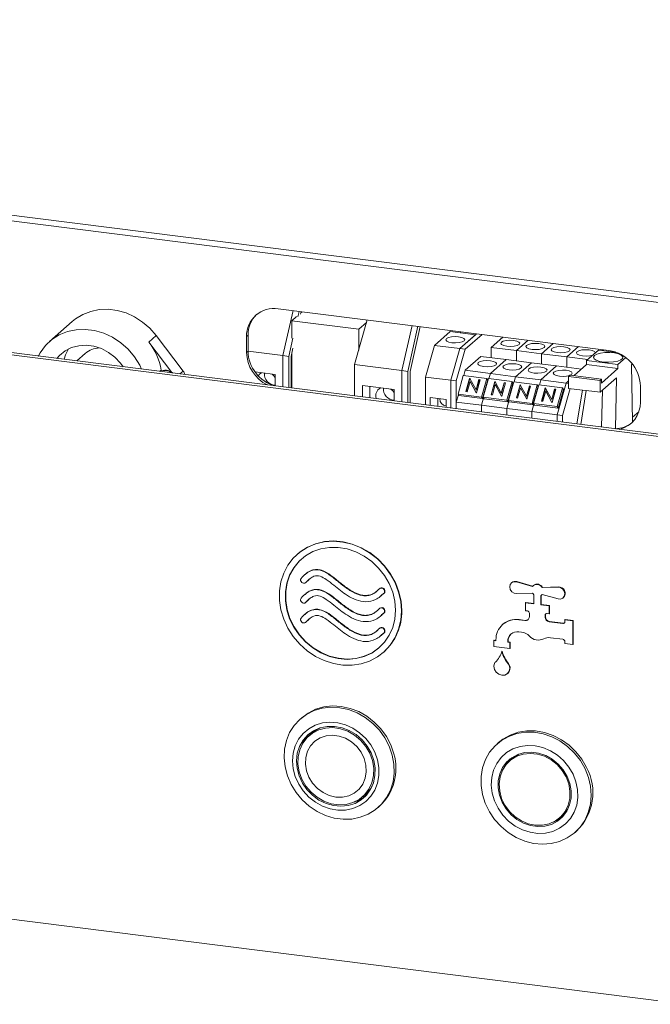
# Model space of a CAD drawing. Units: millimetres. Extents: x 5 to 415, y 5 to 292.
# Drawn here: x 267 to 279, y 98 to 118 of the extents above; entities that cross this region are included whole.
import ezdxf

# ---------------------------------------------------------------- set-up
doc = ezdxf.new("R2010")
doc.units = ezdxf.units.MM

msp = doc.modelspace()

# ---------------------------------------------------------------- linework, layer by layer
at = {"color": 7, "linetype": 'Continuous', "lineweight": 15}
for p, q in [((284.9874, 111.4659), (235.8002, 117.6629)), ((235.8383, 117.5495), (285.0255, 111.3525)), ((279.8691, 109.3484), (229.045, 115.7516)), ((279.9133, 109.3873), (229.0891, 115.7906)), ((278.3177, 111.1228), (271.7698, 111.9478)), ((271.867, 111.02), (272.0676, 111.9103)), ((272.1373, 111.7926), (272.0415, 111.7082)), ((272.1845, 111.8956), (272.1607, 111.7897)), ((272.2276, 111.8901), (272.2159, 111.8384)), ((272.2453, 111.8879), (272.2225, 111.8678)), ((267.6966, 111.6952), (267.2473, 111.2989)), ((272.0415, 111.7082), (273.3667, 111.5412)), ((272.0415, 111.7082), (272.0415, 111.3677)), ((273.2857, 110.8412), (273.5349, 111.7254)), ((273.5214, 111.6776), (273.3667, 111.5412)), ((274.2211, 110.7234), (274.4217, 111.6137)), ((274.5387, 111.599), (274.338, 110.7086)), ((274.5817, 111.5935), (274.3822, 110.7083)), ((269.2112, 111.2865), (269.3585, 111.4164)), ((269.3585, 111.4164), (269.8916, 110.7146)), ((271.1757, 111.4238), (271.1462, 111.3978)), ((271.1462, 111.3978), (271.1462, 111.0836)), ((271.1757, 111.4238), (271.1757, 111.1095)), ((273.3667, 111.5412), (273.3667, 111.1287)), ((274.8671, 111.2223), (275.1779, 111.4965)), ((275.1779, 111.4965), (275.6768, 111.4336)), ((275.6986, 111.4528), (275.366, 111.1595)), ((275.366, 111.1595), (275.6768, 111.4336)), ((275.3812, 111.4709), (275.3812, 111.4928)), ((275.8077, 111.4391), (275.4751, 111.1457)), ((275.9892, 111.1827), (276.2208, 111.387)), ((269.2112, 111.2865), (269.6656, 110.6883)), ((272.0649, 111.3648), (271.9839, 111.0052)), ((274.6903, 110.595), (274.8671, 111.2223)), ((274.8671, 111.2223), (275.366, 111.1595)), ((276.4881, 111.1199), (275.9892, 111.1827)), ((275.9892, 110.9778), (275.9892, 111.1827)), ((276.4881, 111.1199), (276.7197, 111.3242)), ((276.987, 111.057), (277.2186, 111.2613)), ((277.4859, 110.9942), (277.7175, 111.1985)), ((267.0315, 111.0202), (267.0157, 111.0123)), ((267.0273, 111.0157), (267.0189, 111.0119)), ((267.9543, 111.0613), (267.7883, 110.9149)), ((271.1757, 111.1095), (271.1462, 111.0836)), ((271.1757, 111.107), (271.867, 111.02)), ((271.9839, 111.0052), (271.867, 111.02)), ((271.867, 110.4011), (271.867, 111.02)), ((271.9839, 110.3863), (271.9839, 111.0052)), ((272.0649, 111.1683), (272.0281, 111.0049)), ((272.0281, 111.0049), (272.0281, 110.3808)), ((272.0415, 111.0646), (272.0415, 110.3791)), ((275.1892, 110.5322), (275.366, 111.1595)), ((275.4751, 111.1457), (275.2983, 110.5184)), ((275.366, 111.1595), (275.4751, 111.1457)), ((275.4751, 110.7293), (275.7859, 111.0035)), ((275.7859, 111.0035), (276.2848, 110.9406)), ((276.987, 111.057), (276.4881, 111.1199)), ((276.4881, 110.915), (276.4881, 111.1199)), ((276.987, 110.8521), (276.987, 111.057)), ((277.4859, 110.9942), (276.987, 111.057)), ((277.899, 110.9421), (277.4859, 110.9942)), ((277.4859, 110.7893), (277.4859, 110.9942)), ((277.8744, 110.9204), (278.1101, 111.1283)), ((278.1101, 111.1283), (278.4765, 111.0821)), ((278.188, 111.1185), (278.2086, 111.1366)), ((273.2857, 110.8412), (274.2211, 110.7234)), ((273.2857, 110.2223), (273.2857, 110.8412)), ((275.974, 110.6665), (276.2848, 110.9406)), ((276.2848, 110.9406), (276.7837, 110.8778)), ((276.4729, 110.6036), (276.7837, 110.8778)), ((276.7837, 110.8778), (277.2826, 110.8149)), ((276.9717, 110.5408), (277.2826, 110.8149)), ((277.2826, 110.8149), (277.7737, 110.753)), ((277.6283, 110.6248), (277.8744, 110.8419)), ((278.498, 110.8419), (277.8744, 110.9204)), ((277.8744, 110.8419), (277.8744, 110.9204)), ((278.498, 110.7633), (277.8744, 110.8419)), ((278.6551, 110.9804), (278.498, 110.8419)), ((278.498, 110.8419), (278.498, 110.7633)), ((278.7815, 110.8561), (278.7632, 110.84)), ((278.7632, 110.84), (278.7886, 109.7086)), ((269.4303, 110.7081), (269.4587, 110.7331)), ((271.7111, 110.6468), (271.3145, 110.6967)), ((271.7111, 110.4207), (271.7111, 110.6468)), ((274.338, 110.7086), (274.2211, 110.7234)), ((274.2211, 110.1045), (274.2211, 110.7234)), ((274.338, 110.0898), (274.338, 110.7086)), ((274.3822, 110.7083), (274.3822, 110.0842)), ((275.4361, 110.6285), (275.332, 110.2588)), ((275.9039, 110.5696), (275.4361, 110.6285)), ((275.4463, 110.6272), (275.4751, 110.7293)), ((275.4751, 110.7293), (275.974, 110.6665)), ((275.9452, 110.5643), (275.974, 110.6665)), ((275.974, 110.6665), (276.4729, 110.6036)), ((276.4729, 110.6036), (276.4441, 110.5015)), ((276.4729, 110.6036), (276.9717, 110.5408)), ((277.5208, 110.6086), (277.5503, 110.6346)), ((277.5208, 110.6086), (278.1445, 110.53)), ((277.5208, 110.3729), (277.5208, 110.6086)), ((278.1739, 110.556), (277.5503, 110.6346)), ((278.1739, 110.4775), (278.498, 110.7633)), ((273.4416, 110.4287), (273.4416, 110.2027)), ((274.0652, 110.3502), (273.4416, 110.4287)), ((273.5889, 110.4102), (273.5889, 110.1841)), ((275.1892, 110.5322), (274.6903, 110.595)), ((274.6903, 110.0454), (274.6903, 110.595)), ((275.2983, 110.5184), (275.1892, 110.5322)), ((275.1892, 110.5322), (275.1892, 109.9825)), ((275.2983, 110.5184), (275.2983, 109.9688)), ((275.4889, 110.3096), (275.5618, 110.5683)), ((275.4919, 110.3092), (275.5639, 110.5646)), ((275.5707, 110.5101), (275.5133, 110.3065)), ((275.5618, 110.5683), (275.5674, 110.5676)), ((275.5639, 110.5646), (275.5618, 110.5683)), ((275.5639, 110.5646), (275.5694, 110.5639)), ((275.5674, 110.5676), (275.6899, 110.3418)), ((275.6936, 110.2838), (275.5707, 110.5101)), ((275.5728, 110.5064), (275.5707, 110.5101)), ((275.6937, 110.2837), (275.5728, 110.5064)), ((275.6899, 110.3418), (275.7472, 110.5449)), ((275.692, 110.338), (275.7492, 110.5412)), ((275.7716, 110.5419), (275.6987, 110.2831)), ((275.7472, 110.5449), (275.7716, 110.5419)), ((275.7492, 110.5412), (275.7472, 110.5449)), ((275.7492, 110.5412), (275.7707, 110.5385)), ((275.7997, 110.1999), (275.9039, 110.5696)), ((275.8164, 110.1702), (275.9205, 110.5398)), ((275.935, 110.5656), (275.8309, 110.196)), ((275.9039, 110.5696), (275.9205, 110.5398)), ((276.4027, 110.5067), (275.935, 110.5656)), ((275.9878, 110.2467), (276.0607, 110.5054)), ((275.9908, 110.2463), (276.0628, 110.5017)), ((276.0696, 110.4473), (276.0122, 110.2436)), ((276.0607, 110.5054), (276.0662, 110.5047)), ((276.0628, 110.5017), (276.0607, 110.5054)), ((276.0628, 110.5017), (276.0683, 110.501)), ((276.0662, 110.5047), (276.1888, 110.2789)), ((276.1925, 110.2209), (276.0696, 110.4473)), ((276.0717, 110.4435), (276.0696, 110.4473)), ((276.1926, 110.2209), (276.0717, 110.4435)), ((276.1888, 110.2789), (276.2461, 110.4821)), ((276.1909, 110.2752), (276.2481, 110.4784)), ((276.2705, 110.479), (276.1976, 110.2203)), ((276.2461, 110.4821), (276.2705, 110.479)), ((276.2481, 110.4784), (276.2461, 110.4821)), ((276.2481, 110.4784), (276.2696, 110.4757)), ((276.2986, 110.1371), (276.4027, 110.5067)), ((276.3152, 110.1073), (276.4194, 110.477)), ((276.4339, 110.5028), (276.3298, 110.1331)), ((276.4027, 110.5067), (276.4194, 110.477)), ((276.9016, 110.4438), (276.4339, 110.5028)), ((276.4866, 110.1838), (276.5596, 110.4426)), ((276.4897, 110.1835), (276.5616, 110.4389)), ((276.5596, 110.4426), (276.5651, 110.4419)), ((276.5616, 110.4389), (276.5596, 110.4426)), ((276.5616, 110.4389), (276.5671, 110.4382)), ((276.5651, 110.4419), (276.6877, 110.2161)), ((276.6877, 110.2161), (276.7449, 110.4192)), ((276.6898, 110.2123), (276.747, 110.4155)), ((276.7694, 110.4162), (276.6965, 110.1574)), ((276.7449, 110.4192), (276.7694, 110.4162)), ((276.747, 110.4155), (276.7449, 110.4192)), ((276.747, 110.4155), (276.7685, 110.4128)), ((276.7975, 110.0742), (276.9016, 110.4438)), ((276.8141, 110.0445), (276.9183, 110.4141)), ((276.9328, 110.4399), (276.8286, 110.0703)), ((276.9016, 110.4438), (276.9183, 110.4141)), ((277.4005, 110.381), (276.9328, 110.4399)), ((276.943, 110.4386), (276.9717, 110.5408)), ((276.9717, 110.5408), (277.4706, 110.4779)), ((277.2939, 109.8506), (277.4706, 110.4779)), ((277.5208, 110.5222), (277.4706, 110.4779)), ((277.4706, 110.4779), (277.5208, 110.4716)), ((278.4685, 110.5802), (278.1445, 110.2943)), ((278.1739, 110.556), (278.1445, 110.53)), ((278.1445, 110.2943), (278.1445, 110.53)), ((278.1739, 110.4775), (278.1739, 110.556)), ((278.4467, 109.573), (278.4685, 110.5802)), ((278.9413, 110.1015), (278.9413, 110.4157)), ((274.0652, 110.1241), (274.0652, 110.3502)), ((275.2983, 110.102), (275.339, 110.2463)), ((275.332, 110.2588), (275.7997, 110.1999)), ((275.332, 110.2588), (275.3486, 110.2291)), ((275.3486, 110.2291), (275.8164, 110.1702)), ((275.5133, 110.3065), (275.4889, 110.3096)), ((275.692, 110.338), (275.6899, 110.3418)), ((275.6987, 110.2831), (275.6936, 110.2838)), ((276.0122, 110.2436), (275.9878, 110.2467)), ((276.1909, 110.2752), (276.1888, 110.2789)), ((276.1976, 110.2203), (276.1925, 110.2209)), ((276.5685, 110.3844), (276.5111, 110.1808)), ((276.6914, 110.158), (276.5685, 110.3844)), ((276.5706, 110.3807), (276.5685, 110.3844)), ((276.6914, 110.158), (276.5706, 110.3807)), ((276.6898, 110.2123), (276.6877, 110.2161)), ((276.9855, 110.121), (277.0584, 110.3797)), ((276.9886, 110.1206), (277.0605, 110.376)), ((277.0674, 110.3216), (277.01, 110.1179)), ((277.0584, 110.3797), (277.064, 110.379)), ((277.0605, 110.376), (277.0584, 110.3797)), ((277.0605, 110.376), (277.066, 110.3753)), ((277.064, 110.379), (277.1866, 110.1532)), ((277.1903, 110.0952), (277.0674, 110.3216)), ((277.0695, 110.3178), (277.0674, 110.3216)), ((277.1903, 110.0952), (277.0695, 110.3178)), ((277.1866, 110.1532), (277.2438, 110.3564)), ((277.1887, 110.1495), (277.2459, 110.3527)), ((277.2683, 110.3533), (277.1954, 110.0945)), ((277.2438, 110.3564), (277.2683, 110.3533)), ((277.2459, 110.3527), (277.2438, 110.3564)), ((277.2459, 110.3527), (277.2674, 110.35)), ((277.2963, 110.0113), (277.4005, 110.381)), ((277.313, 109.9816), (277.4172, 110.3512)), ((277.4005, 110.381), (277.4172, 110.3512)), ((277.5529, 110.3689), (277.403, 109.8369)), ((277.7937, 110.3385), (277.5208, 110.3729)), ((277.6858, 109.668), (277.7937, 110.3385)), ((277.7637, 109.6582), (277.8716, 110.3287)), ((277.7937, 110.3385), (277.8716, 110.3287)), ((278.1445, 110.2943), (277.8716, 110.3287)), ((278.1739, 109.6065), (278.1896, 110.3342)), ((274.7838, 110.1904), (274.7838, 110.0336)), ((275.0956, 110.1511), (274.7838, 110.1904)), ((274.9311, 110.1719), (274.9311, 110.015)), ((275.0956, 109.9943), (275.0956, 110.1511)), ((275.7972, 110.0392), (275.2983, 110.102)), ((275.2983, 109.9688), (275.2983, 110.102)), ((275.7972, 110.0392), (275.8379, 110.1835)), ((276.2961, 109.9763), (275.7972, 110.0392)), ((275.7972, 109.9059), (275.7972, 110.0392)), ((275.7997, 110.1999), (275.8164, 110.1702)), ((275.8309, 110.196), (276.2986, 110.1371)), ((275.8309, 110.196), (275.8475, 110.1662)), ((275.8475, 110.1662), (276.3152, 110.1073)), ((276.3368, 110.1206), (276.2961, 109.9763)), ((276.2986, 110.1371), (276.3152, 110.1073)), ((276.3298, 110.1331), (276.7975, 110.0742)), ((276.3298, 110.1331), (276.3464, 110.1034)), ((276.3464, 110.1034), (276.8141, 110.0445)), ((276.5111, 110.1808), (276.4866, 110.1838)), ((276.6965, 110.1574), (276.6914, 110.158)), ((276.795, 109.9135), (276.8356, 110.0578)), ((276.7975, 110.0742), (276.8141, 110.0445)), ((276.8286, 110.0703), (277.2963, 110.0113)), ((276.8286, 110.0703), (276.8453, 110.0405)), ((276.8453, 110.0405), (277.313, 109.9816)), ((277.01, 110.1179), (276.9855, 110.121)), ((277.1887, 110.1495), (277.1866, 110.1532)), ((277.1954, 110.0945), (277.1903, 110.0952)), ((276.2961, 109.8431), (276.2961, 109.9763)), ((276.795, 109.9135), (276.2961, 109.9763)), ((277.2939, 109.8506), (276.795, 109.9135)), ((276.795, 109.7802), (276.795, 109.9135)), ((277.403, 109.8369), (277.2939, 109.8506)), ((277.2939, 109.8506), (277.2939, 109.7174)), ((277.2963, 110.0113), (277.313, 109.9816)), ((277.403, 109.8369), (277.403, 109.7036)), ((278.7866, 109.8), (278.9101, 109.9089)), ((272.1551, 107.0958), (272.1492, 107.0906)), ((272.3011, 106.691), (272.2945, 106.6852)), ((272.3162, 106.5288), (272.322, 106.534)), ((272.322, 106.534), (272.3858, 106.595)), ((276.3956, 106.5302), (276.3897, 106.525)), ((276.4907, 106.5453), (276.4965, 106.5505)), ((276.8044, 106.4557), (276.4907, 106.5453)), ((276.8089, 106.4613), (276.4965, 106.5505)), ((273.783, 106.4165), (273.7889, 106.4217)), ((273.8153, 106.2858), (273.8802, 106.3365)), ((273.8743, 106.3313), (273.8802, 106.3365)), ((276.4907, 106.3125), (276.8044, 106.3231)), ((276.8243, 106.4762), (276.8184, 106.471)), ((277.3115, 106.4419), (276.9978, 106.4314)), ((276.9978, 106.4314), (277.0036, 106.4366)), ((277.3174, 106.4471), (277.0036, 106.4366)), ((277.3115, 106.4419), (277.3174, 106.4471)), ((272.3011, 106.2982), (272.2945, 106.2923)), ((272.3162, 106.1359), (272.322, 106.1411)), ((272.322, 106.1411), (272.3858, 106.2022)), ((273.815, 106.272), (273.8217, 106.2779)), ((276.6672, 106.1317), (276.6731, 106.1369)), ((276.8309, 106.1111), (276.6672, 106.1317)), ((276.6672, 106.1317), (276.6672, 105.9746)), ((276.8309, 106.117), (276.6731, 106.1369)), ((276.8309, 106.2918), (276.8309, 106.1111)), ((276.9712, 106.0934), (276.9712, 106.2741)), ((276.9771, 106.0986), (276.9771, 106.2781)), ((276.9838, 106.2835), (276.9897, 106.2887)), ((276.9978, 106.2988), (277.3115, 106.2091)), ((277.4125, 106.2295), (277.4184, 106.2347)), ((273.783, 106.0237), (273.7889, 106.0289)), ((273.8153, 105.893), (273.8802, 105.9437)), ((273.8743, 105.9385), (273.8802, 105.9437)), ((276.6672, 105.9746), (276.7062, 105.9697)), ((276.7452, 105.9255), (276.7452, 105.8584)), ((276.9712, 106.0934), (276.9771, 106.0986)), ((277.1349, 106.0728), (276.9712, 106.0934)), ((277.1408, 106.078), (276.9771, 106.0986)), ((277.1349, 106.0728), (277.1408, 106.078)), ((277.1349, 105.9157), (277.1349, 106.0728)), ((277.1408, 105.9209), (277.1408, 106.078)), ((272.3011, 105.9053), (272.2945, 105.8995)), ((272.3162, 105.7431), (272.322, 105.7483)), ((272.322, 105.7483), (272.3858, 105.8093)), ((273.815, 105.8792), (273.8217, 105.885)), ((276.5347, 105.7949), (276.5406, 105.8001)), ((276.6577, 105.7794), (276.5347, 105.7949)), ((276.6636, 105.7846), (276.5406, 105.8001)), ((276.6577, 105.7794), (276.6636, 105.7846)), ((277.057, 105.8862), (277.0629, 105.8914)), ((277.057, 105.8469), (277.057, 105.8862)), ((277.057, 105.8469), (277.0629, 105.8521)), ((277.0629, 105.8521), (277.0629, 105.8914)), ((277.096, 105.9206), (277.1349, 105.9157)), ((277.1349, 105.9157), (277.1408, 105.9209)), ((277.1349, 105.7585), (277.1408, 105.7637)), ((277.4078, 105.7241), (277.1349, 105.7585)), ((277.4137, 105.7293), (277.1408, 105.7637)), ((277.4078, 105.7241), (277.4137, 105.7293)), ((277.4468, 105.7978), (277.4526, 105.803)), ((277.4468, 105.7978), (277.4468, 105.7585)), ((277.6027, 105.7782), (277.4468, 105.7978)), ((277.6085, 105.7834), (277.4526, 105.803)), ((277.6027, 105.7782), (277.6085, 105.7834)), ((277.6027, 105.3068), (277.6027, 105.7782)), ((277.6085, 105.312), (277.6085, 105.7834)), ((273.783, 105.6308), (273.7889, 105.636)), ((273.8153, 105.5001), (273.8802, 105.5508)), ((273.8743, 105.5457), (273.8802, 105.5508)), ((276.2209, 105.7069), (276.215, 105.7017)), ((276.5347, 105.5592), (276.5917, 105.552)), ((273.815, 105.4863), (273.8217, 105.4922)), ((276.0436, 105.3853), (276.0495, 105.3905)), ((276.0436, 105.3853), (276.0436, 105.2675)), ((276.0826, 105.3804), (276.0436, 105.3853)), ((276.0826, 105.3864), (276.0495, 105.3905)), ((276.0826, 105.3961), (276.0826, 105.3804)), ((276.3165, 105.3667), (276.3224, 105.3719)), ((276.3165, 105.351), (276.3165, 105.3667)), ((276.3165, 105.351), (276.3224, 105.3561)), ((276.3554, 105.346), (276.3165, 105.351)), ((276.3224, 105.3561), (276.3224, 105.3719)), ((276.3613, 105.3512), (276.3224, 105.3561)), ((276.3554, 105.346), (276.3613, 105.3512)), ((276.3554, 105.2282), (276.3554, 105.346)), ((276.3613, 105.2334), (276.3613, 105.3512)), ((277.1596, 105.4411), (277.4078, 105.4099)), ((277.4468, 105.3657), (277.4468, 105.3264)), ((273.8579, 105.1531), (273.8638, 105.1583)), ((276.0436, 105.2675), (276.3554, 105.2282)), ((276.1995, 105.1693), (276.2054, 105.1745)), ((276.3554, 105.2282), (276.3613, 105.2334)), ((277.4468, 105.3264), (277.6027, 105.3068)), ((277.6027, 105.3068), (277.6085, 105.312)), ((276.3274, 104.925), (276.3333, 104.9302)), ((276.3417, 104.9016), (276.3476, 104.9068)), ((229.045, 104.595), (279.8691, 98.1918)), ((276.3098, 104.73), (276.3157, 104.7352)), ((272.2377, 103.8594), (272.2083, 103.8334)), ((272.4407, 103.555), (272.3818, 103.5031)), ((276.1353, 103.3683), (276.1058, 103.3424)), ((276.4109, 103.0558), (276.352, 103.0039)), ((273.4456, 102.2968), (273.5045, 102.3488)), ((273.7516, 102.0834), (273.7811, 102.1094)), ((277.3441, 101.8789), (277.4031, 101.9308)), ((277.6492, 101.5924), (277.6787, 101.6183))]:
    msp.add_line(p, q, dxfattribs=at)
at = {"color": 8, "linetype": 'Continuous', "lineweight": 15}
msp.add_line((269.8275, 110.658), (269.8916, 110.7146), dxfattribs=at)
at = {"color": 7, "linetype": 'Continuous', "lineweight": 15, "flags": 128}
for points in [[(267.6966, 111.6952), (267.7588, 111.7455), (267.9027, 111.8334), (268.0613, 111.8954), (268.2307, 111.9298), (268.4068, 111.9358), (268.585, 111.9134), (268.761, 111.863), (268.9304, 111.7859), (269.0891, 111.6839), (269.2329, 111.5598), (269.3585, 111.4164)], [(267.0297, 111.0182), (267.0623, 111.0768), (267.1652, 111.217), (267.2914, 111.3355), (267.4375, 111.4291), (267.5997, 111.4953), (267.7736, 111.5325), (267.9547, 111.5396), (268.1383, 111.5165), (268.3194, 111.4638), (268.4933, 111.3827), (268.6555, 111.2756), (268.8016, 111.1452), (268.9277, 110.995), (269.0307, 110.8288), (269.067, 110.7538)], [(275.3448, 111.3923), (275.2727, 111.3963), (275.2014, 111.3908), (275.1419, 111.3766), (275.1032, 111.3559), (275.0911, 111.3319), (275.1077, 111.3081), (275.1502, 111.2883), (275.2123, 111.2754), (275.2844, 111.2714), (275.3557, 111.2769), (275.4152, 111.291), (275.4539, 111.3117), (275.466, 111.3358), (275.4494, 111.3595), (275.4069, 111.3794), (275.3448, 111.3923)], [(267.3879, 110.9654), (267.4424, 111.0254), (267.5542, 111.1137), (267.6827, 111.1774), (267.8236, 111.2145), (267.9722, 111.2235), (268.1232, 111.2043), (268.2716, 111.1574), (268.4124, 111.0845), (268.5407, 110.988), (268.6522, 110.8712), (268.7046, 110.8001)], [(276.4316, 111.3215), (276.3595, 111.3255), (276.2882, 111.32), (276.2287, 111.3058), (276.19, 111.2851), (276.1779, 111.2611), (276.1944, 111.2373), (276.237, 111.2175), (276.2991, 111.2046), (276.3712, 111.2006), (276.4425, 111.2061), (276.502, 111.2203), (276.5407, 111.241), (276.5528, 111.265), (276.5362, 111.2888), (276.4937, 111.3086), (276.4316, 111.3215)], [(276.9305, 111.2587), (276.8584, 111.2627), (276.7871, 111.2572), (276.7276, 111.243), (276.6888, 111.2223), (276.6768, 111.1982), (276.6933, 111.1745), (276.7359, 111.1546), (276.7979, 111.1417), (276.8701, 111.1377), (276.9414, 111.1432), (277.0009, 111.1574), (277.0396, 111.1781), (277.0516, 111.2022), (277.0351, 111.2259), (276.9926, 111.2458), (276.9305, 111.2587)], [(277.4294, 111.1958), (277.3572, 111.1998), (277.286, 111.1943), (277.2264, 111.1801), (277.1877, 111.1594), (277.1757, 111.1354), (277.1922, 111.1116), (277.2348, 111.0918), (277.2968, 111.0789), (277.369, 111.0749), (277.4403, 111.0804), (277.4998, 111.0946), (277.5385, 111.1152), (277.5505, 111.1393), (277.534, 111.1631), (277.4915, 111.1829), (277.4294, 111.1958)], [(267.5343, 110.9469), (267.5636, 111.0347), (267.6249, 111.1528)], [(277.9283, 111.133), (277.8561, 111.137), (277.7849, 111.1315), (277.7253, 111.1173), (277.6866, 111.0966), (277.6746, 111.0725), (277.6911, 111.0488), (277.7336, 111.0289), (277.7957, 111.016), (277.8679, 111.012), (277.9392, 111.0175), (277.9987, 111.0317), (278.0019, 111.0329)], [(278.0495, 111.0745), (278.0494, 111.0764), (278.0329, 111.1002), (277.9904, 111.12), (277.9283, 111.133)], [(278.0312, 111.0194), (278.0125, 110.9881), (278.0254, 110.9563), (278.0685, 110.9277), (278.1371, 110.9054), (278.2238, 110.8916), (278.3192, 110.888), (278.413, 110.8949), (278.4949, 110.9116), (278.5562, 110.9362), (278.5901, 110.9661), (278.5931, 110.9981), (278.5647, 111.0287), (278.5081, 111.0545), (278.4293, 111.0729), (278.337, 111.0817), (278.2412, 111.08), (278.1521, 111.0681), (278.0795, 111.0471), (278.0312, 111.0194)], [(275.975, 110.9188), (275.9028, 110.9228), (275.8315, 110.9173), (275.772, 110.9031), (275.7333, 110.8824), (275.7213, 110.8583), (275.7378, 110.8346), (275.7803, 110.8147), (275.8424, 110.8018), (275.9145, 110.7978), (275.9858, 110.8033), (276.0453, 110.8175), (276.0841, 110.8382), (276.0961, 110.8623), (276.0796, 110.886), (276.037, 110.9059), (275.975, 110.9188)], [(276.4738, 110.8559), (276.4017, 110.8599), (276.3304, 110.8544), (276.2709, 110.8402), (276.2322, 110.8195), (276.2202, 110.7955), (276.2367, 110.7717), (276.2792, 110.7519), (276.3413, 110.739), (276.4134, 110.735), (276.4847, 110.7405), (276.5442, 110.7547), (276.5829, 110.7754), (276.595, 110.7994), (276.5785, 110.8232), (276.5359, 110.843), (276.4738, 110.8559)], [(276.9727, 110.7931), (276.9006, 110.7971), (276.8293, 110.7916), (276.7698, 110.7774), (276.7311, 110.7567), (276.719, 110.7326), (276.7356, 110.7089), (276.7781, 110.689), (276.8402, 110.6761), (276.9123, 110.6721), (276.9836, 110.6776), (277.0431, 110.6918), (277.0818, 110.7125), (277.0939, 110.7366), (277.0773, 110.7603), (277.0348, 110.7802), (276.9727, 110.7931)], [(271.4421, 110.6806), (271.4088, 110.6579), (271.3777, 110.621)], [(271.7111, 110.5863), (271.6844, 110.6232), (271.6511, 110.6543)], [(277.4716, 110.7302), (277.3995, 110.7342), (277.3282, 110.7287), (277.2687, 110.7145), (277.2299, 110.6938), (277.2179, 110.6698), (277.2344, 110.646), (277.277, 110.6262), (277.339, 110.6133), (277.4112, 110.6093), (277.4825, 110.6148), (277.542, 110.629), (277.5452, 110.6301)], [(277.5549, 110.634), (277.5807, 110.6496), (277.5927, 110.6737), (277.5762, 110.6975), (277.5337, 110.7173), (277.4716, 110.7302)], [(274.0652, 110.2897), (274.0385, 110.3266), (274.0052, 110.3577)], [(274.2118, 105.9697), (274.1976, 106.1574), (274.1555, 106.3442), (274.0863, 106.5258), (273.9918, 106.698), (273.8741, 106.8567), (273.736, 106.9981), (273.5807, 107.119), (273.4119, 107.2166), (273.2336, 107.2884), (273.0498, 107.333), (272.865, 107.3491), (272.6834, 107.3365), (272.5093, 107.2954), (272.3468, 107.2268), (272.1997, 107.1323), (272.0714, 107.0141), (271.965, 106.8751), (271.8829, 106.7183), (271.8271, 106.5476), (271.7988, 106.3669), (271.7988, 106.1805), (271.8271, 105.9926), (271.8829, 105.8079), (271.965, 105.6304), (272.0714, 105.4645), (272.1997, 105.314), (272.3468, 105.1825), (272.5093, 105.0729), (272.6834, 104.988), (272.865, 104.9296), (273.0498, 104.8992), (273.2336, 104.8974), (273.4119, 104.9243), (273.5807, 104.9793), (273.736, 105.0611), (273.8741, 105.1678), (273.9918, 105.2968), (274.0863, 105.4451), (274.1555, 105.6093), (274.1976, 105.7856), (274.2118, 105.9697)], [(274.2177, 105.9749), (274.2035, 106.1625), (274.1614, 106.3494), (274.0922, 106.531), (273.9977, 106.7032), (273.88, 106.8619), (273.7419, 107.0033), (273.5866, 107.1242), (273.4178, 107.2218), (273.2395, 107.2936), (273.0557, 107.3382), (272.8709, 107.3543), (272.6893, 107.3417), (272.5152, 107.3006), (272.3527, 107.232), (272.2056, 107.1375), (272.1551, 107.0958)], [(274.0949, 105.9844), (274.0807, 106.1626), (274.0387, 106.3398), (273.9698, 106.5113), (273.876, 106.6728), (273.7595, 106.8199), (273.6235, 106.949), (273.4714, 107.0567), (273.3072, 107.1402), (273.1351, 107.1972), (272.9596, 107.2265), (272.7852, 107.2271), (272.6165, 107.1991), (272.4579, 107.1432), (272.3133, 107.0609), (272.1867, 106.9542), (272.0812, 106.826), (271.9995, 106.6795), (271.9439, 106.5186), (271.9158, 106.3475), (271.9158, 106.1704), (271.9439, 105.9922), (271.9995, 105.8172), (272.0812, 105.6502), (272.1867, 105.4954), (272.3133, 105.3568), (272.4579, 105.2381), (272.6165, 105.1422), (272.7852, 105.0717), (272.9596, 105.0284), (273.1351, 105.0134), (273.3072, 105.0271), (273.4714, 105.0692), (273.6235, 105.1386), (273.7595, 105.2334), (273.876, 105.3512), (273.9698, 105.489), (274.0387, 105.6432), (274.0807, 105.8097), (274.0949, 105.9844)], [(272.2377, 107.0021), (272.1926, 106.9594), (272.0871, 106.8312), (272.0054, 106.6847), (271.9498, 106.5238), (271.9216, 106.3526), (271.9216, 106.1756), (271.9498, 105.9974), (272.0054, 105.8224), (272.0871, 105.6554), (272.1926, 105.5006), (272.3192, 105.362), (272.4638, 105.2433), (272.6224, 105.1474), (272.7911, 105.0769), (272.9655, 105.0336), (273.141, 105.0186), (273.313, 105.0323), (273.4773, 105.0744), (273.6294, 105.1438), (273.7654, 105.2386), (273.7811, 105.2521)], [(276.4907, 106.5453), (276.4406, 106.5487), (276.3964, 106.5304), (276.3662, 106.494), (276.3554, 106.446), (276.3662, 106.3953), (276.3964, 106.3512), (276.4406, 106.3218), (276.4907, 106.3125)], [(277.3115, 106.2091), (277.3616, 106.2058), (277.4058, 106.224), (277.436, 106.2605), (277.4468, 106.3085), (277.436, 106.3592), (277.4058, 106.4033), (277.3616, 106.4327), (277.3115, 106.4419)], [(276.0574, 104.9374), (276.0437, 104.8785), (276.0544, 104.8158), (276.088, 104.7593), (276.139, 104.7178), (276.1995, 104.6979), (276.2601, 104.7026), (276.3111, 104.7312), (276.3446, 104.7793), (276.3554, 104.8392), (276.3417, 104.9016)], [(274.0313, 103.1208), (273.9708, 103.2946), (273.8846, 103.4597), (273.7749, 103.6118), (273.6447, 103.747), (273.4973, 103.8617), (273.3364, 103.9531), (273.1664, 104.0187), (272.9915, 104.0568), (272.8163, 104.0665), (272.6453, 104.0475), (272.483, 104.0003), (272.3336, 103.9261), (272.2009, 103.8268), (272.0884, 103.7051), (271.999, 103.564), (271.935, 103.4072), (271.898, 103.2388), (271.8891, 103.0631), (271.9085, 102.8848), (271.9555, 102.7083), (272.0292, 102.5383), (272.1274, 102.3792), (272.2477, 102.2351), (272.387, 102.1097), (272.5416, 102.0063), (272.7076, 101.9276), (272.8807, 101.8755), (273.0563, 101.8515), (273.23, 101.8562), (273.3971, 101.8894), (273.5535, 101.9503), (273.695, 102.0374), (273.818, 102.1482), (273.9193, 102.2801), (273.9962, 102.4295), (274.0469, 102.5926), (274.0699, 102.7652), (274.0646, 102.9428), (274.0313, 103.1208)], [(274.0608, 103.1468), (274.0003, 103.3206), (273.914, 103.4857), (273.8044, 103.6378), (273.6742, 103.773), (273.5267, 103.8877), (273.3659, 103.9791), (273.1958, 104.0447), (273.0209, 104.0828), (272.8457, 104.0925), (272.6748, 104.0735), (272.5125, 104.0263), (272.3631, 103.9521), (272.2377, 103.8594)], [(273.7397, 103.0276), (273.6854, 103.1793), (273.6063, 103.3222), (273.5049, 103.4514), (273.3845, 103.5629), (273.249, 103.6531), (273.1027, 103.7191), (272.9503, 103.7588), (272.7968, 103.7708), (272.647, 103.7549), (272.5057, 103.7115), (272.3776, 103.642), (272.2667, 103.5487), (272.1767, 103.4345), (272.1102, 103.3031), (272.0697, 103.1588), (272.0562, 103.0061), (272.0703, 102.8501), (272.1115, 102.6956), (272.1785, 102.5477), (272.2691, 102.4112), (272.3805, 102.2903), (272.5089, 102.189), (272.6504, 102.1106), (272.8004, 102.0576), (272.954, 102.0316), (273.1062, 102.0335), (273.2523, 102.0633), (273.3876, 102.12), (273.5075, 102.2017), (273.6084, 102.3059), (273.687, 102.4292), (273.7407, 102.5676), (273.7678, 102.7167), (273.7675, 102.8717), (273.7397, 103.0276)], [(273.6647, 103.016), (273.6115, 103.1621), (273.5332, 103.2987), (273.4325, 103.421), (273.313, 103.5244), (273.1791, 103.6053), (273.0356, 103.6606), (272.8876, 103.6885), (272.7407, 103.6878), (272.6, 103.6587), (272.4706, 103.6022), (272.3572, 103.5203), (272.264, 103.4159), (272.1942, 103.2929), (272.1504, 103.1557), (272.1342, 103.0093), (272.1462, 102.8589), (272.186, 102.71), (272.252, 102.568), (272.3419, 102.4379), (272.4525, 102.3246), (272.5798, 102.232), (272.7192, 102.1636), (272.8655, 102.1218), (273.0136, 102.1082), (273.1581, 102.1231), (273.2938, 102.1661), (273.4157, 102.2357), (273.5195, 102.3292), (273.6014, 102.4434), (273.6584, 102.5741), (273.6885, 102.7165), (273.6906, 102.8656), (273.6647, 103.016)], [(272.189, 102.788), (272.1636, 102.9376), (272.167, 103.0858), (272.1991, 103.2268), (272.2586, 103.3552), (272.3434, 103.4662), (272.45, 103.5554), (272.5745, 103.6194), (272.712, 103.6558), (272.8573, 103.6631), (273.0047, 103.6411), (273.1486, 103.5906), (273.2835, 103.5136), (273.4042, 103.4129), (273.506, 103.2926), (273.5851, 103.1572), (273.6384, 103.0119), (273.6638, 102.8623), (273.6604, 102.7141), (273.6283, 102.5731), (273.5687, 102.4447), (273.484, 102.3337), (273.3773, 102.2445), (273.2528, 102.1805), (273.1153, 102.1441), (272.9701, 102.1368), (272.8227, 102.1588), (272.6787, 102.2093), (272.5438, 102.2863), (272.4231, 102.3869), (272.3213, 102.5073), (272.2422, 102.6427), (272.189, 102.788)], [(272.6095, 103.6617), (272.509, 103.6074), (272.4407, 103.555)], [(277.8758, 102.8775), (277.7827, 103.0394), (277.6669, 103.187), (277.5314, 103.3167), (277.3798, 103.4251), (277.2159, 103.5094), (277.044, 103.5673), (276.8685, 103.5975), (276.6941, 103.599), (276.5251, 103.5719), (276.3661, 103.5168), (276.2211, 103.4353), (276.1353, 103.3683)], [(272.3927, 103.55), (272.3229, 103.4679), (272.2549, 103.3489)], [(272.3317, 102.81), (272.3105, 102.9426), (272.3175, 103.0732), (272.3523, 103.1957), (272.4135, 103.3044), (272.498, 103.3941), (272.6019, 103.4608), (272.7204, 103.5012), (272.848, 103.5135), (272.9786, 103.4971), (273.1062, 103.4528), (273.2248, 103.3827), (273.3289, 103.2899), (273.4135, 103.179), (273.4748, 103.055), (273.5098, 102.9237), (273.5169, 102.7913), (273.4959, 102.664), (273.4476, 102.5478), (273.3743, 102.448), (273.2795, 102.3693), (273.1677, 102.3155), (273.0439, 102.289), (272.914, 102.291), (272.7841, 102.3215), (272.6603, 102.3791), (272.5483, 102.461), (272.4535, 102.5635), (272.3801, 102.6817), (272.3317, 102.81)], [(272.3317, 102.81), (272.3105, 102.9426), (272.3175, 103.0732), (272.3523, 103.1957), (272.4135, 103.3044), (272.498, 103.3941), (272.6019, 103.4608), (272.7204, 103.5012), (272.848, 103.5135), (272.9786, 103.4971), (273.1062, 103.4528), (273.2248, 103.3827), (273.3289, 103.2899), (273.4135, 103.179), (273.4748, 103.055), (273.5098, 102.9237), (273.5169, 102.7913), (273.4959, 102.664), (273.4476, 102.5478), (273.3743, 102.448), (273.2795, 102.3693), (273.1677, 102.3155), (273.0439, 102.289), (272.914, 102.291), (272.7841, 102.3215), (272.6603, 102.3791), (272.5483, 102.461), (272.4535, 102.5635), (272.3801, 102.6817), (272.3317, 102.81)], [(277.8464, 102.8516), (277.9144, 102.6798), (277.9556, 102.5025), (277.9688, 102.3243), (277.9538, 102.1499), (277.9109, 101.9836), (277.8413, 101.8299), (277.7467, 101.6927), (277.6295, 101.5755), (277.4929, 101.4815), (277.3404, 101.4129), (277.1759, 101.3717), (277.0036, 101.3589), (276.8281, 101.3748), (276.6538, 101.419), (276.4854, 101.4903), (276.3271, 101.5869), (276.1831, 101.7064), (276.057, 101.8455), (275.9522, 102.0008), (275.8714, 102.1681), (275.8166, 102.3432), (275.7893, 102.5215), (275.7902, 102.6984), (275.8192, 102.8693), (275.8757, 103.0298), (275.9581, 103.1758), (276.0643, 103.3034), (276.1916, 103.4093), (276.3366, 103.4909), (276.4957, 103.5459), (276.6646, 103.573), (276.8391, 103.5715), (277.0145, 103.5413), (277.1864, 103.4834), (277.3503, 103.3992), (277.502, 103.2908), (277.6375, 103.1611), (277.7533, 103.0134), (277.8464, 102.8516)], [(277.6093, 102.7432), (277.5266, 102.8843), (277.4221, 103.0111), (277.2991, 103.1195), (277.1617, 103.2062), (277.0141, 103.2683), (276.8613, 103.3039), (276.708, 103.3117), (276.5592, 103.2915), (276.4197, 103.244), (276.2939, 103.1707), (276.186, 103.074), (276.0993, 102.9569), (276.0367, 102.8233), (276.0002, 102.6774), (275.991, 102.5239), (276.0093, 102.3677), (276.0545, 102.214), (276.1253, 102.0675), (276.2192, 101.933), (276.3334, 101.8149), (276.4642, 101.717), (276.6072, 101.6423), (276.7581, 101.5933), (276.9118, 101.5715), (277.0634, 101.5777), (277.2082, 101.6117), (277.3413, 101.6723), (277.4586, 101.7577), (277.5563, 101.865), (277.6312, 101.9908), (277.681, 102.1312), (277.704, 102.2815), (277.6994, 102.4369), (277.6675, 102.5925), (277.6093, 102.7432)], [(277.4917, 102.6966), (277.4142, 102.8264), (277.315, 102.9415), (277.1978, 103.0373), (277.0672, 103.1103), (276.9282, 103.1575), (276.7861, 103.1772), (276.6464, 103.1686), (276.5144, 103.1321), (276.3953, 103.069), (276.2935, 102.9819), (276.2131, 102.8739), (276.157, 102.7493), (276.1276, 102.6129), (276.1258, 102.4699), (276.1517, 102.3258), (276.2045, 102.1862), (276.2819, 102.0563), (276.3811, 101.9413), (276.4983, 101.8454), (276.6289, 101.7725), (276.7679, 101.7253), (276.91, 101.7056), (277.0497, 101.7141), (277.1817, 101.7507), (277.3009, 101.8137), (277.4026, 101.9009), (277.4831, 102.0089), (277.5391, 102.1334), (277.5686, 102.2698), (277.5704, 102.4128), (277.5444, 102.5569), (277.4917, 102.6966)], [(277.4709, 102.6884), (277.3931, 102.8179), (277.2931, 102.9319), (277.1748, 103.026), (277.0431, 103.096), (276.9035, 103.1393), (276.7616, 103.154), (276.6232, 103.1395), (276.494, 103.0965), (276.3794, 103.0266), (276.2839, 102.9327), (276.2115, 102.8188), (276.1652, 102.6894), (276.1468, 102.5498), (276.1571, 102.4058), (276.1958, 102.2633), (276.2611, 102.128), (276.3504, 102.0056), (276.4602, 101.901), (276.5858, 101.8186), (276.7222, 101.7616), (276.8637, 101.7325), (277.0045, 101.7324), (277.139, 101.7613), (277.2615, 101.818), (277.3672, 101.9003), (277.4515, 102.0048), (277.5112, 102.1271), (277.5437, 102.2622), (277.5478, 102.4047), (277.5231, 102.5487), (277.4709, 102.6884)], [(276.5358, 103.1401), (276.4383, 103.0785), (276.4109, 103.0558)], [(277.4031, 101.9308), (277.4261, 101.9523), (277.5023, 102.0442)]]:
    msp.add_lwpolyline(points, dxfattribs=at)
at = {"color": 7, "linetype": 'Continuous', "lineweight": 15}
for centre, radius, start, end in [((271.6887, 111.4113), 0.5426, 81.39863, 181.42061), ((271.7328, 111.433), 0.5571, 134.26918, 180.94674), ((268.1669, 110.4872), 1.3151, 10.77644, 37.42991), ((268.2546, 110.7161), 0.4575, 92.93111, 131.01335), ((271.8796, 111.0998), 0.7336, 181.27041, 244.12067), ((271.9071, 111.1246), 0.7316, 181.18242, 253.99884), ((278.2134, 110.4023), 0.7281, 1.05871, 81.76054), ((269.5331, 110.5037), 0.2277, 49.33217, 116.30632), ((269.5264, 110.4985), 0.2279, 52.10092, 113.53757), ((269.7471, 110.6041), 0.182, 13.27201, 37.40722), ((271.7224, 110.6567), 0.2232, 175.72185, 267.0974), ((273.8821, 110.2287), 0.1775, 118.95019, 199.91657), ((274.0765, 110.3601), 0.2232, 175.72185, 267.0974), ((275.1043, 110.1587), 0.1341, 176.51066, 266.30858), ((278.4007, 110.0875), 0.5408, 283.63042, 1.48516), ((278.4303, 110.1207), 0.5479, 271.72135, 308.74223), ((272.2808, 106.5826), 0.0644, 151.83816, 303.32886), ((276.4642, 106.4504), 0.1053, 72.10282, 130.68229), ((273.8137, 106.358), 0.0661, 336.25782, 117.66405), ((273.8196, 106.3631), 0.0661, 336.25782, 117.66405), ((276.8927, 106.3772), 0.1181, 27.26915, 138.36934), ((276.9245, 106.3979), 0.1415, 211.91268, 228.58691), ((276.8972, 106.3803), 0.1204, 27.8591, 127.22656), ((277.3247, 106.3203), 0.127, 317.5764, 93.2633), ((272.2808, 106.1897), 0.0644, 151.83816, 303.32886), ((276.9193, 106.3566), 0.0975, 302.20282, 323.59858), ((276.9252, 106.3617), 0.0974, 311.41336, 319.39554), ((273.8137, 105.9651), 0.0661, 336.25782, 117.66405), ((273.8196, 105.9703), 0.0661, 336.25782, 117.66405), ((273.1454, 105.9547), 1.0725, 312.05632, 1.07937), ((276.6997, 105.9246), 0.0455, 1.05871, 81.76054), ((272.2808, 105.7969), 0.0644, 151.83816, 303.32886), ((276.4759, 105.4059), 0.3934, 81.39863, 181.42061), ((276.4834, 105.4012), 0.4029, 81.84159, 130.66121), ((276.6677, 105.8473), 0.0687, 261.63186, 317.78257), ((276.6733, 105.854), 0.0701, 262.02394, 307.15284), ((276.8648, 105.6721), 0.1951, 135.48006, 138.56604), ((276.6752, 105.8573), 0.07, 316.17653, 0.8547), ((277.0909, 105.887), 0.0339, 81.39863, 181.42061), ((277.148, 105.8486), 0.091, 181.05871, 261.76054), ((277.0979, 105.8919), 0.035, 138.90552, 180.87368), ((277.1539, 105.8538), 0.091, 181.05871, 261.76054), ((277.4128, 105.7577), 0.0339, 261.39863, 1.42061), ((277.4186, 105.764), 0.035, 261.94557, 303.91373), ((273.8137, 105.5723), 0.0661, 336.25782, 117.66405), ((273.8196, 105.5775), 0.0661, 336.25782, 117.66405), ((276.5063, 105.3714), 0.1899, 81.39863, 181.42061), ((276.5554, 105.2885), 0.266, 44.09094, 82.14446), ((276.5168, 105.3752), 0.1945, 132.15804, 180.97766), ((276.9256, 105.6363), 0.242, 222.25673, 295.65692), ((277.1307, 105.2291), 0.214, 82.22695, 117.94857), ((277.4013, 105.3648), 0.0455, 1.05871, 81.76054), ((275.7477, 105.2971), 0.4695, 313.62421, 344.20278), ((276.8204, 105.3386), 0.6435, 195.25718, 219.99809), ((276.8263, 105.3438), 0.6435, 195.25718, 219.99809), ((276.1171, 104.9093), 0.066, 133.48436, 154.76534), ((276.2159, 104.8425), 0.1466, 312.91712, 26.02166), ((276.2559, 104.8652), 0.0931, 23.00488, 39.90662), ((276.2618, 104.8704), 0.0931, 23.00488, 39.90662), ((273.0819, 102.8543), 1.0216, 313.18532, 16.63758), ((276.8011, 102.6153), 0.6136, 135.20112, 153.35326), ((276.951, 102.3773), 1.0514, 313.79199, 28.40832), ((273.0855, 102.823), 0.6328, 311.46574, 329.61728), ((273.0876, 102.8239), 0.6614, 286.62404, 307.86712), ((277.0144, 102.3738), 0.6144, 289.47827, 307.60584)]:
    msp.add_arc(centre, radius, start, end, dxfattribs=at)
for points, knots in [([(272.224, 106.6129), (272.2575, 106.6487), (272.3173, 106.7126), (272.4228, 106.7727), (272.5264, 106.7911), (272.6614, 106.7662), (272.8211, 106.6663), (272.9976, 106.5168), (273.1844, 106.3745), (273.355, 106.2876), (273.4938, 106.2662), (273.5967, 106.2808), (273.698, 106.3304), (273.7531, 106.3862), (273.783, 106.4165)], [0, 0, 0, 0, 0.08691614, 0.15500302, 0.21189248, 0.26515111, 0.37806975, 0.50379222, 0.6308027, 0.74828732, 0.80402509, 0.86110073, 0.92449934, 1, 1, 1, 1]), ([(272.3036, 106.6884), (272.3141, 106.699), (272.3515, 106.7369), (272.4292, 106.7773), (272.5321, 106.7965), (272.6674, 106.7713), (272.8269, 106.6715), (273.0035, 106.522), (273.1903, 106.3797), (273.3608, 106.2929), (273.4998, 106.2713), (273.6022, 106.2865), (273.6837, 106.3234), (273.7231, 106.3617), (273.7368, 106.375)], [0, 0, 0, 0, 0.0295421, 0.105353, 0.1686963, 0.2279968, 0.3537255, 0.4937105, 0.6351297, 0.7659423, 0.8280033, 0.8915538, 0.9621447, 1, 1, 1, 1]), ([(272.3162, 106.5288), (272.3446, 106.5594), (272.3925, 106.6107), (272.4712, 106.6573), (272.5406, 106.6704), (272.627, 106.6534), (272.7398, 106.5861), (272.9107, 106.4471), (273.0985, 106.2956), (273.3145, 106.181), (273.5115, 106.138), (273.7191, 106.183), (273.8204, 106.2798), (273.8743, 106.3313)], [0, 0, 0, 0, 0.0742568, 0.1245688, 0.1602306, 0.1939132, 0.2676687, 0.3654804, 0.5427166, 0.6465619, 0.7535597, 0.8687373, 1, 1, 1, 1]), ([(272.224, 106.2201), (272.2575, 106.2559), (272.3173, 106.3197), (272.4228, 106.3799), (272.5264, 106.3983), (272.6614, 106.3733), (272.8211, 106.2734), (272.9976, 106.124), (273.1844, 105.9816), (273.355, 105.8948), (273.4938, 105.8734), (273.5967, 105.888), (273.698, 105.9375), (273.7531, 105.9933), (273.783, 106.0237)], [0, 0, 0, 0, 0.08691614, 0.15500302, 0.21189248, 0.26515111, 0.37806975, 0.50379222, 0.6308027, 0.74828732, 0.80402509, 0.86110073, 0.92449934, 1, 1, 1, 1]), ([(272.3036, 106.2956), (272.3141, 106.3062), (272.3515, 106.3441), (272.4292, 106.3845), (272.5321, 106.4036), (272.6674, 106.3784), (272.8269, 106.2787), (273.0035, 106.1292), (273.1903, 105.9868), (273.3608, 105.9001), (273.4998, 105.8785), (273.6022, 105.8936), (273.6837, 105.9306), (273.7231, 105.9689), (273.7368, 105.9822)], [0, 0, 0, 0, 0.0295421, 0.105353, 0.1686963, 0.2279968, 0.3537255, 0.4937105, 0.6351297, 0.7659423, 0.8280033, 0.8915538, 0.9621447, 1, 1, 1, 1]), ([(272.3162, 106.1359), (272.3446, 106.1665), (272.3925, 106.2179), (272.4712, 106.2645), (272.5406, 106.2776), (272.627, 106.2606), (272.7398, 106.1932), (272.9107, 106.0542), (273.0985, 105.9028), (273.3145, 105.7881), (273.5115, 105.7452), (273.7191, 105.7901), (273.8204, 105.8869), (273.8743, 105.9385)], [0, 0, 0, 0, 0.0742568, 0.1245688, 0.1602306, 0.1939132, 0.2676687, 0.3654804, 0.5427166, 0.6465619, 0.7535597, 0.8687373, 1, 1, 1, 1]), ([(272.224, 105.8273), (272.2575, 105.8631), (272.3173, 105.9269), (272.4228, 105.9871), (272.5264, 106.0055), (272.6614, 105.9805), (272.8211, 105.8806), (272.9976, 105.7311), (273.1844, 105.5888), (273.355, 105.502), (273.4938, 105.4806), (273.5967, 105.4951), (273.698, 105.5447), (273.7531, 105.6005), (273.783, 105.6308)], [0, 0, 0, 0, 0.0869161, 0.155003, 0.2118925, 0.2651511, 0.3780698, 0.5037922, 0.6308027, 0.7482873, 0.8040251, 0.8611007, 0.9244993, 1, 1, 1, 1]), ([(272.3036, 105.9027), (272.3141, 105.9134), (272.3515, 105.9512), (272.4292, 105.9917), (272.5321, 106.0108), (272.6674, 105.9856), (272.8269, 105.8858), (273.0035, 105.7363), (273.1903, 105.594), (273.3608, 105.5072), (273.4998, 105.4856), (273.6022, 105.5008), (273.6837, 105.5378), (273.7231, 105.576), (273.7368, 105.5894)], [0, 0, 0, 0, 0.0295421, 0.105353, 0.1686963, 0.2279968, 0.3537255, 0.4937105, 0.6351297, 0.7659423, 0.8280033, 0.8915538, 0.9621447, 1, 1, 1, 1]), ([(272.3162, 105.7431), (272.3446, 105.7737), (272.3925, 105.8251), (272.4712, 105.8716), (272.5406, 105.8847), (272.627, 105.8678), (272.7398, 105.8004), (272.9107, 105.6614), (273.0985, 105.51), (273.3145, 105.3953), (273.5115, 105.3523), (273.7191, 105.3973), (273.8204, 105.4941), (273.8743, 105.5457)], [0, 0, 0, 0, 0.0742568, 0.1245688, 0.1602306, 0.1939132, 0.2676687, 0.3654804, 0.5427166, 0.6465619, 0.7535597, 0.8687373, 1, 1, 1, 1])]:
    msp.add_open_spline(points, degree=3, knots=knots, dxfattribs=at)

doc.saveas('drawing.dxf')
